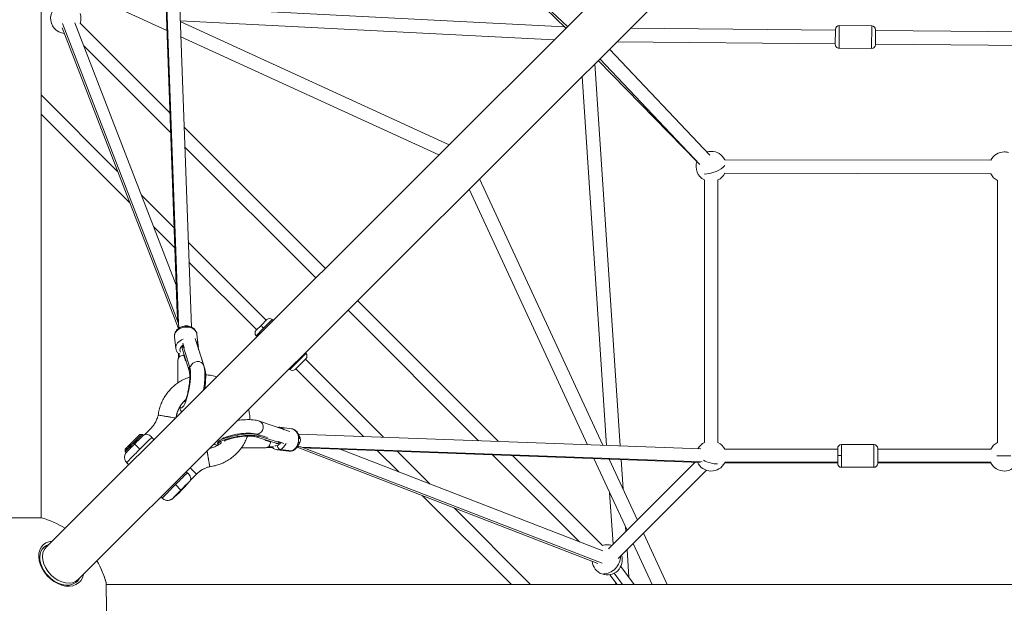
# Model space of a CAD drawing. Units: millimetres. Extents: x -15577 to 8080, y -83 to 5213.
# Drawn here: x -13614 to -12312, y 1158 to 1930 of the extents above; entities that cross this region are included whole.
import ezdxf

# ---------------------------------------------------------------- set-up
doc = ezdxf.new("R2010")
doc.units = ezdxf.units.MM
doc.header["$MEASUREMENT"] = 0
doc.styles.get("Standard").update_dxf_attribs({"font": 'arial.ttf'})
doc.dimstyles.new('ISO-25', dxfattribs={"dimtxt": 2.5, "dimasz": 2.5, "dimexe": 1.25, "dimexo": 0.625, "dimtad": 1, "dimtxsty": 'Standard', "dimcen": 2.5, "dimadec": 0, "dimazin": 0, "dimtfac": 1, "dimtmove": 0, "dimatfit": 3, "dimfxl": 1, "dimarcsym": 0})

# ---------------------------------------------------------------- blocks, each defined once
blk = doc.blocks.new('*D1')
at = {"color": 0, "lineweight": -2, "transparency": 16777216}
for p, q in [((-15116.7, 4608.4), (-15158, 4608.4)), ((-15156.7, 67.4), (-15156.7, 4458.4)), ((-15116.7, -82.6), (-15158, -82.6))]:
    blk.add_line(p, q, dxfattribs=at)
at = {"color": 0, "transparency": 16777216}
for points in [[(-15181.7, 4458.4), (-15131.7, 4458.4), (-15156.7, 4608.4)], [(-15181.7, 67.4), (-15131.7, 67.4), (-15156.7, -82.6)]]:
    blk.add_solid(points, dxfattribs=at)
at = {"layer": 'Defpoints', "color": 0, "transparency": 16777216}
for p in [(-15156.7, 4608.4), (-12503.5, 4608.4), (-12509.9, -82.6)]:
    blk.add_point(p, dxfattribs=at)
at = {"color": 0, "transparency": 16777216, "insert": (-15379.9, 2221.5), "char_height": 300, "attachment_point": 5, "rotation": 90}
blk.add_mtext('470', dxfattribs=at)

msp = doc.modelspace()

# ---------------------------------------------------------------- linework, layer by layer
at = {"color": 0, "linetype": 'Continuous', "lineweight": 0}
for p, q in [((-13585.642, 3256.427), (-13585.642, 1271.197)), ((-12612.3, 2197.335), (-13579.007, 1232.099)), ((-12569.273, 2155.084), (-13536.401, 1189.428)), ((-13423.277, 2057.133), (-13404.101, 1527.883)), ((-13405.597, 1541.525), (-13424.186, 2054.566)), ((-13386.921, 1523.209), (-13406.198, 2055.218)), ((-12889.501, 1920.556), (-13030.709, 2053.841)), ((-13027.116, 2050.08), (-12891.709, 1918.351)), ((-13513.236, 1958.56), (-13419.147, 1915.481)), ((-13402.255, 1946.383), (-12893.653, 1920.242)), ((-13401.6, 1928.325), (-12907.171, 1902.913)), ((-13401.561, 1927.226), (-13045.907, 1764.388)), ((-13557.849, 1919.083), (-13404.079, 1521.289)), ((-13404.101, 1527.883), (-13557.479, 1924.666)), ((-13541.06, 1925.573), (-13406.941, 1578.615)), ((-13533.999, 1925.214), (-13415.195, 1806.41)), ((-12806.47, 1918.248), (-12535.311, 1915.888)), ((-12535.311, 1915.888), (-12806.47, 1918.248)), ((-12535.477, 1896.889), (-12535.303, 1916.888)), ((-12530.259, 1921.845), (-12530.52, 1891.846)), ((-12530.259, 1921.845), (-12487.261, 1921.47)), ((-12487.261, 1921.47), (-12530.259, 1921.845)), ((-12487.522, 1891.472), (-12487.261, 1921.47)), ((-12482.305, 1916.427), (-12482.479, 1896.428)), ((-12482.313, 1915.427), (-12198.623, 1912.958)), ((-12198.623, 1912.958), (-12482.313, 1915.427)), ((-13400.831, 1907.095), (-13059.501, 1750.815)), ((-13529.242, 1895.002), (-13414.238, 1779.998)), ((-12833.964, 1890.796), (-12701.261, 1750.444)), ((-12701.466, 1750.675), (-12833.957, 1890.803)), ((-12535.468, 1897.889), (-12824.342, 1900.403)), ((-12487.522, 1891.472), (-12530.52, 1891.846)), ((-12180.465, 1894.799), (-12482.47, 1897.428)), ((-12849.019, 1875.764), (-12718.488, 1742.064)), ((-12714.545, 1738.309), (-12846.7, 1878.08)), ((-12853.428, 1871.362), (-12819.884, 1366.219)), ((-12870.346, 1854.47), (-12837.967, 1366.874)), ((-13585.642, 1830.262), (-13484.366, 1728.987)), ((-13585.642, 1804.806), (-13468.325, 1687.49)), ((-13396.506, 1787.721), (-13209.664, 1600.88)), ((-13395.549, 1761.309), (-13222.402, 1588.162)), ((-12681.695, 1744.541), (-12329.858, 1743.944)), ((-13005.789, 1719.233), (-12842.907, 1367.053)), ((-12681.726, 1726.541), (-12329.888, 1725.944)), ((-13019.356, 1705.687), (-12863.077, 1367.784)), ((-12708.571, 1370.714), (-12708.571, 1717.711)), ((-12690.571, 1370.714), (-12690.571, 1717.711)), ((-12321.012, 1717.053), (-12321.012, 1370.714)), ((-13452.908, 1697.528), (-13409.683, 1654.304)), ((-13436.867, 1656.032), (-13408.726, 1627.891)), ((-13390.994, 1635.615), (-13287.777, 1532.398)), ((-13390.037, 1609.202), (-13300.505, 1519.67)), ((-13167.026, 1558.241), (-12980.835, 1372.051)), ((-13179.763, 1545.523), (-13007.248, 1373.008)), ((-13301.212, 1518.963), (-13294.695, 1525.48)), ((-13294.695, 1525.48), (-13287.07, 1533.105)), ((-13280.032, 1533.072), (-13291.436, 1521.668)), ((-13279.999, 1533.105), (-13280.032, 1533.072)), ((-13280.032, 1533.072), (-13278.804, 1531.845)), ((-13278.772, 1531.878), (-13279.999, 1533.105)), ((-13407.458, 1495.049), (-13409.298, 1510.303)), ((-13377.674, 1498.641), (-13379.514, 1513.896)), ((-13291.436, 1521.668), (-13301.212, 1511.892)), ((-13300.001, 1510.681), (-13301.212, 1511.892)), ((-13396.746, 1496.929), (-13398.352, 1501.954)), ((-13398.044, 1499.212), (-13397.372, 1497.108)), ((-13396.432, 1496.839), (-13397.914, 1497.263)), ((-13382.012, 1508.18), (-13370.615, 1472.499)), ((-13403.992, 1482.179), (-13404.064, 1488.391)), ((-13403.151, 1488.739), (-13403.091, 1483.593)), ((-13398.668, 1493.649), (-13389.613, 1465.302)), ((-13397.316, 1496.494), (-13395.921, 1496.094)), ((-13397.316, 1496.494), (-13389.274, 1471.317)), ((-13377.287, 1493.385), (-13377.145, 1493.381)), ((-13377.145, 1493.381), (-13369.103, 1468.204)), ((-13256.664, 1467.344), (-13235.484, 1488.525)), ((-13236.166, 1489.207), (-13235.484, 1488.525)), ((-13235.451, 1488.557), (-13236.133, 1489.239)), ((-13235.484, 1488.525), (-13235.451, 1488.557)), ((-13404.684, 1449.461), (-13404.981, 1475.385)), ((-13387.879, 1470.918), (-13389.274, 1471.317)), ((-13235.451, 1481.486), (-13249.593, 1467.344)), ((-13236.158, 1480.779), (-13132.941, 1377.562)), ((-13369.103, 1468.204), (-13369.625, 1468.22)), ((-13256.664, 1467.344), (-13257.363, 1468.042)), ((-13248.886, 1468.051), (-13159.354, 1378.519)), ((-13399.061, 1416.276), (-13400.533, 1416.3)), ((-13296.786, 1398.928), (-13256.883, 1385.157)), ((-13454.446, 1381.427), (-13452.032, 1381.429)), ((-13450.406, 1380.015), (-13451.675, 1381.281)), ((-13440.547, 1389.212), (-13448.6, 1381.147)), ((-13302.658, 1381.912), (-13301.828, 1381.626)), ((-13299.743, 1381.575), (-13296.037, 1380.296)), ((-13286.252, 1377.211), (-13297.586, 1380.784)), ((-13297.06, 1378.93), (-13297.586, 1380.784)), ((-13269.737, 1390.72), (-13254.48, 1388.904)), ((-12713.338, 1362.358), (-13245.208, 1381.63)), ((-13461.876, 1368.857), (-13454.908, 1361.9)), ((-13352.123, 1369.777), (-13352.096, 1367.823)), ((-13274.668, 1369.659), (-13303.015, 1378.594)), ((-13271.881, 1370.993), (-13297.06, 1378.93)), ((-13272.214, 1372.169), (-13271.881, 1370.993)), ((-13271.632, 1371.874), (-13264.69, 1369.478)), ((-13271.111, 1370.4), (-13271.47, 1371.666)), ((-13271.307, 1371.093), (-13268.139, 1370)), ((-12527.292, 1367.853), (-12527.292, 1353.552)), ((-12484.292, 1367.853), (-12527.292, 1367.853)), ((-12484.292, 1337.853), (-12484.292, 1367.853)), ((-13474.434, 1361.407), (-13474.432, 1358.993)), ((-13473.016, 1357.369), (-13474.284, 1358.636)), ((-13320.637, 1363.743), (-13292.998, 1363.429)), ((-13279.498, 1363.912), (-13287.009, 1364.093)), ((-13278.095, 1364.9), (-13285.076, 1365.068)), ((-13273.282, 1360.93), (-13258.025, 1359.114)), ((-13254.06, 1359.585), (-13269.317, 1361.401)), ((-13247.024, 1364.383), (-12849.473, 1210.707)), ((-12843.89, 1211.077), (-13240.673, 1364.456)), ((-13240.673, 1364.456), (-12711.423, 1345.279)), ((-12713.99, 1344.37), (-13227.031, 1362.959)), ((-13189.942, 1361.615), (-12842.983, 1227.497)), ((-13140.665, 1359.83), (-13112.525, 1331.689)), ((-13114.252, 1358.873), (-13071.028, 1315.649)), ((-12988.559, 1354.319), (-12873.554, 1239.314)), ((-12532.292, 1361.853), (-12681.71, 1361.853)), ((-12532.292, 1353.319), (-12532.292, 1362.853)), ((-12479.292, 1362.853), (-12479.292, 1342.853)), ((-12329.873, 1361.853), (-12479.292, 1361.853)), ((-13472.299, 1343.936), (-13469.649, 1341.291)), ((-12962.146, 1353.362), (-12843.342, 1234.558)), ((-12854.604, 1349.465), (-12810.726, 1254.592)), ((-12835.473, 1229.884), (-12720.567, 1344.608)), ((-12834.434, 1348.734), (-12797.159, 1268.137)), ((-12818.685, 1348.163), (-12816.089, 1309.068)), ((-12681.71, 1344.804), (-12532.292, 1344.804)), ((-12532.292, 1343.853), (-12681.71, 1343.853)), ((-12532.292, 1342.853), (-12532.292, 1353.319)), ((-12527.292, 1353.552), (-12527.292, 1337.853)), ((-12479.292, 1344.804), (-12329.873, 1344.804)), ((-12329.873, 1343.853), (-12479.292, 1343.853)), ((-12321.97, 1352.853), (-12303.424, 1352.853)), ((-13388.429, 1337.175), (-13380.088, 1328.848)), ((-13380.088, 1328.848), (-13388.152, 1320.771)), ((-13388.149, 1320.773), (-13380.087, 1328.847)), ((-13380.088, 1328.848), (-13380.087, 1328.847)), ((-12822.755, 1217.146), (-12705.851, 1333.865)), ((-12484.292, 1337.853), (-12527.292, 1337.853)), ((-13400.738, 1307.815), (-13407.923, 1314.989)), ((-13392.556, 1315.19), (-13392.802, 1315.436)), ((-12833.828, 1304.543), (-12829.281, 1236.066)), ((-13426.977, 1298.686), (-13425.313, 1297.024)), ((-13408.1, 1299.622), (-13408.346, 1299.867)), ((-13081.066, 1300.231), (-12963.75, 1182.915)), ((-13039.57, 1284.19), (-12938.294, 1182.915)), ((-12812.764, 1258.999), (-12812.363, 1252.957)), ((-12789.111, 1250.737), (-12757.743, 1182.915)), ((-12802.678, 1237.191), (-12777.575, 1182.915)), ((-12810.779, 1229.103), (-12808.342, 1192.399)), ((-12816.737, 1182.915), (-12827.939, 1197.774)), ((-12819.138, 1206.72), (-12801.192, 1182.915)), ((-12833.512, 1195.885), (-12823.734, 1182.915)), ((-12825.946, 1185.85), (-12825.752, 1182.915)), ((-13558.37, 1182.122), (-13559.539, 1183.418)), ((-13499.454, 1182.915), (-11515.984, 1182.915))]:
    msp.add_line(p, q, dxfattribs=at)
for centre, radius, start, end in [((-13552.992, 1931.48), 20, 90, 264.390606), ((-13552.992, 1931.48), 20, 341.743684, 18.301537), ((-12530.303, 1916.845), 5, 89.501366, 179.501366), ((-12487.305, 1916.471), 5, 359.501366, 89.501366), ((-12487.305, 1916.471), 5, 359.501366, 89.501366), ((-12530.477, 1896.846), 5, 179.501366, 269.501366), ((-12530.477, 1896.846), 5, 179.501366, 269.501366), ((-12487.479, 1896.471), 5, 269.501366, 359.501366), ((-12699.571, 1735.571), 20, 90, 106.651879), ((-12699.571, 1735.571), 20, 26.646495, 90), ((-12312.012, 1734.914), 20, 90, 153.159127), ((-12312.012, 1734.914), 20, 73.397019, 90), ((-12699.571, 1735.571), 20, 160.139247, 243.256316), ((-12699.571, 1735.571), 20, 296.743684, 333.159127), ((-12312.012, 1734.914), 20, 206.646495, 243.256316), ((-13283.535, 1529.569), 5, 45, 135), ((-13297.677, 1515.427), 5, 135, 225), ((-13238.987, 1485.022), 5, 315, 45), ((-13253.129, 1470.88), 5, 225, 315), ((-12699.571, 1352.853), 20, 116.743684, 151.181191), ((-12699.571, 1352.853), 20, 26.743684, 63.256316), ((-12527.292, 1362.853), 5, 90, 180), ((-12484.292, 1362.853), 5, 0, 90), ((-12312.012, 1352.853), 20, 116.743684, 153.256316), ((-12699.571, 1352.853), 20, 204.668559, 333.256316), ((-12527.292, 1342.853), 5, 180, 270), ((-12484.292, 1342.853), 5, 270, 0), ((-12312.012, 1352.853), 20, 206.743684, 335.331441), ((-13619.723, 1151.061), 125, 58.172364, 74.033054), ((-12837.077, 1215.564), 20, 90, 108.256316), ((-12837.077, 1215.564), 20, 71.698463, 90), ((-13619.723, 1151.061), 125, 15.966928, 30.25522), ((-12837.077, 1215.564), 20, 185.609394, 18.211095)]:
    msp.add_arc(centre, radius, start, end, dxfattribs=at)
at = {"color": 0, "linetype": 'Continuous', "lineweight": 0, "extrusion": (0, 0, -1)}
for centre, major_axis, ratio, start_param, end_param in [((-13552.992, 1931.48), (-18.655, -7.211), 0.83559764, 0, 0.24908284), ((-13396.005, 1525.364), (6.25, -30.437), 0.24099379, 1.70299727, 2.1792288), ((-13394.406, 1512.099), (-14.892, -1.796), 0.74413834, 0.36004547, 3.14159265), ((-13396.005, 1525.364), (6.25, -30.437), 0.24099379, 1.69513889, 1.70299727), ((-13396.005, 1525.364), (6.25, -30.437), 0.24099379, 1.51105487, 1.69513889), ((-13394.406, 1512.099), (-14.892, -1.796), 0.74413834, 0, 0.36004547), ((-13392.166, 1493.529), (-9.928, -1.197), 0.74413834, -0.30848089, 1.02857182), ((-13394.571, 1480.386), (10.593, 0.122), 0.56039053, -2.2647496, -1.77398702), ((-13396.264, 1445.438), (-4.494, -29.12), 0.23535662, -2.70034071, 0.25354891), ((-13376.093, 1442.326), (-4.494, -29.12), 0.23535662, -2.70034071, -1.58212944), ((-13299.722, 1390.42), (2.936, 8.508), 0.86529903, 0, 2.76465933), ((-13464.438, 1371.414), (-9.995, -10.011), 0.01545225, 0.01545471, 3.12613794), ((-13463.23, 1370.208), (-11.201, -11.219), 0.01545225, 0.01545471, 3.12613794), ((-13462.979, 1369.959), (-11.305, -11.323), 0.01545225, 0, 3.14159265), ((-13461.711, 1368.692), (-11.305, -11.323), 0.01545225, -0.097219, 3.23881165), ((-13299.83, 1388.697), (-2.58, -8.186), 0.87910723, 0.36808002, 0.48375484), ((-13299.722, 1390.42), (-2.936, -8.508), 0.86529903, -0.37693332, 0), ((-13256.252, 1374.009), (1.772, 14.895), 0.74413834, 0, 2.78641425), ((-13287.974, 1373.846), (-0.12, -10.593), 0.56010071, -1.36501245, -0.87294068), ((-13274.826, 1376.22), (-1.182, -9.93), 0.74413834, -1.02772592, -0.3551784), ((-13250.55, 1373.451), (-2.936, -8.508), 0.86529903, -2.65543434, -1.0982837), ((-13274.826, 1376.22), (-1.182, -9.93), 0.74413834, -0.3551784, 0.09266078), ((-13256.252, 1374.009), (-1.772, -14.895), 0.74413834, -0.3551784, 0), ((-12527.292, 1353.319), (-5, 0), 0.04654106, 0, 1.57079633), ((-13400.574, 1307.651), (10.598, 10.615), 0.01545225, -1.57079633, 0.74758435), ((-13400.574, 1307.651), (-10.598, -10.615), 0.01545225, -0.74758435, 1.57079633), ((-13560.108, 1209.414), (-22.034, 22.511), 0.70706036, -2.2173151, 0.35954392), ((-13557.704, 1210.764), (21.303, -21.336), 0.70656717, 0, 3.14159265), ((-13560.108, 1209.414), (22.034, -22.511), 0.70706036, -0.20345197, 0.92427755), ((-13499.551, 1151.065), (-0.001, 34.394), 0.00756914, 0.02645103, 0.22035081), ((-13499.551, 1151.065), (-0.001, 34.394), 0.00756914, 0.22035081, 2.76891326)]:
    msp.add_ellipse(centre, major_axis=major_axis, ratio=ratio, start_param=start_param, end_param=end_param, dxfattribs=at)
at = {"color": 0, "linetype": 'Continuous', "lineweight": 0}
for centre, major_axis, ratio, start_param, end_param in [((-12699.571, 1735.571), (19.076, 6.008), 0.41941297, -2.21487868, -0.51224443), ((-13394.256, 1516.93), (-8.573, -2.739), 0.8788174, -2.36823238, -1.48894823), ((-13291.159, 1521.945), (-3.536, 3.536), 0.07832138, 0, 1.57079633), ((-13404.011, 1513.582), (-4.7, 1.707), 0.62519229, 0, 0.30632552), ((-13392.566, 1496.845), (-14.892, -1.796), 0.74413834, -1.32368127, 0), ((-13392.566, 1496.845), (14.892, 1.796), 0.74413834, 0, 0.57544096), ((-13394.318, 1458.316), (-10.06, 44.229), 0.10333887, -1.0801968, -0.93151962), ((-13379.522, 1468.526), (-10.091, -3.223), 0.8788174, -0.6489542, 0), ((-13379.188, 1469.761), (8.573, 2.739), 0.8788174, 0, 2.64813154), ((-13370.258, 1399.152), (-26.118, -26.159), 0.99988061, -1.63535348, -0.9159925), ((-13322.948, 1372.032), (-29.13, -4.428), 0.23231099, -2.69944483, 0.08059307), ((-13323.239, 1373.949), (-28.866, -4.388), 0.23231099, -2.69944483, -0.03199368), ((-13271.509, 1375.825), (1.772, 14.895), 0.74413834, -0.57436402, 0), ((-13454.635, 1361.627), (-17.664, -17.692), 0.01545225, -2.65271295, -1.57079633), ((-13299.83, 1388.697), (-3.185, -10.104), 0.87910723, 0, 0.64225661), ((-13309.474, 1374.09), (-43.092, 10.041), 0.10602637, -2.21186724, -2.05945612), ((-13271.509, 1375.825), (-1.772, -14.895), 0.74413834, 0.3551784, 1.215867), ((-13454.635, 1361.627), (-17.664, -17.692), 0.01545225, -1.57079633, 0), ((-13270.048, 1366.209), (1.686, -4.707), 0.62633038, -1.87339684, -0.30260051), ((-13271.509, 1375.825), (-1.772, -14.895), 0.74413834, 0, 0.3551784), ((-13243.192, 1372.551), (-30.437, 6.25), 0.24099379, 1.51961365, 1.69513889), ((-13243.192, 1372.551), (-30.437, 6.25), 0.24099379, 1.69513889, 1.70299727), ((-13243.192, 1372.551), (-30.437, 6.25), 0.24099379, 1.70299727, 2.1792288), ((-12699.571, 1352.853), (19.111, -5.896), 0.45679549, -1.98639659, -0.97678908), ((-13407.649, 1314.716), (-17.664, -17.692), 0.01545225, -2.65271279, -1.57079633), ((-13353.938, 1302.739), (-26.112, -26.154), 0.99988061, -2.12285479, -1.57079633), ((-13407.649, 1314.716), (-17.664, -17.692), 0.01545225, -1.57079633, 0), ((-13400.328, 1307.406), (-7.772, -7.784), 0.01545225, -4.705938820766667, 1.577246486412919), ((-13619.719, 1271.233), (-34.394, 0.001), 0.0075572, -0.37266745, 3.2773046), ((-13558.992, 1210.507), (-24.059, 24.579), 0.70706036, -0.53732576, 2.2173151), ((-13561.102, 1208.441), (-22.034, 22.511), 0.70706036, -0.36076518, -0.031214), ((-13619.723, 1151.061), (88.395, 88.381), 0.99423503, -0.51554355, -0.2587923), ((-12837.077, 1215.564), (12.565, 15.56), 0.79418566, -2.63852416, -0.73439373), ((-13558.992, 1210.507), (24.059, -24.579), 0.70706036, -0.92427755, 0.46307905), ((-13561.102, 1208.441), (22.034, -22.511), 0.70706036, 0.031214, 0.20119281)]:
    msp.add_ellipse(centre, major_axis=major_axis, ratio=ratio, start_param=start_param, end_param=end_param, dxfattribs=at)
for points, knots in [([(-13409.298, 1510.303), (-13409.447, 1511.537), (-13409.372, 1512.796), (-13408.804, 1515.249), (-13408.295, 1516.437), (-13406.882, 1518.704), (-13405.943, 1519.758), (-13403.702, 1521.654), (-13402.37, 1522.464), (-13399.464, 1523.733), (-13397.88, 1524.175), (-13394.636, 1524.633), (-13392.975, 1524.645), (-13389.736, 1524.217), (-13388.156, 1523.779), (-13385.272, 1522.453), (-13383.958, 1521.582), (-13381.831, 1519.499), (-13380.983, 1518.326), (-13379.944, 1516.033), (-13379.644, 1514.975), (-13379.514, 1513.896)], [2.78154718, 2.78154718, 2.78154718, 2.78154718, 3.04483862, 3.04483862, 3.32069496, 3.32069496, 3.62823558, 3.62823558, 3.96860348, 3.96860348, 4.32510934, 4.32510934, 4.6849456, 4.6849456, 5.0424521, 5.0424521, 5.38538597, 5.38538597, 5.69275209, 5.69275209, 5.92313984, 5.92313984, 5.92313984, 5.92313984]), ([(-13398.668, 1493.649), (-13398.784, 1494.016), (-13398.873, 1494.39), (-13398.995, 1495.255), (-13398.986, 1495.72), (-13398.866, 1496.417), (-13398.755, 1496.714), (-13398.47, 1497.127), (-13398.3, 1497.241), (-13397.987, 1497.304), (-13397.817, 1497.256), (-13397.524, 1496.985), (-13397.402, 1496.762), (-13397.316, 1496.494)], [4.92593433, 4.92593433, 4.92593433, 4.92593433, 5.0570709, 5.0570709, 5.24739306, 5.24739306, 5.42334592, 5.42334592, 5.59929878, 5.59929878, 5.77607937, 5.77607937, 5.95285997, 5.95285997, 5.95285997, 5.95285997]), ([(-13377.84, 1495.117), (-13377.82, 1495.212), (-13377.8, 1495.307), (-13377.584, 1496.463), (-13377.544, 1497.562), (-13377.674, 1498.641)], [6.392095455, 6.392095455, 6.392095455, 6.392095455, 6.412843027, 6.412843027, 6.643230776, 6.643230776, 6.643230776, 6.643230776]), ([(-13407.458, 1495.049), (-13407.309, 1493.816), (-13406.938, 1492.611), (-13405.803, 1490.363), (-13405.026, 1489.331), (-13404.078, 1488.405), (-13404.034, 1488.363), (-13403.99, 1488.321)], [3.501638123, 3.501638123, 3.501638123, 3.501638123, 3.764929562, 3.764929562, 4.0407859, 4.0407859, 4.054158912, 4.054158912, 4.054158912, 4.054158912]), ([(-13404.981, 1475.385), (-13404.99, 1476.121), (-13404.977, 1477.005), (-13404.849, 1478.844), (-13404.728, 1479.798), (-13404.425, 1481.02), (-13404.305, 1481.416), (-13404.01, 1482.165), (-13403.836, 1482.518), (-13403.338, 1483.341), (-13402.926, 1483.828), (-13402.12, 1484.477), (-13401.763, 1484.695), (-13401.399, 1484.872)], [-7.9246484, -7.9246484, -7.9246484, -7.9246484, -7.65805462, -7.65805462, -7.39146084, -7.39146084, -7.27487518, -7.27487518, -7.15828951, -7.15828951, -6.95557144, -6.95557144, -6.818581, -6.818581, -6.818581, -6.818581]), ([(-13377.145, 1493.381), (-13377.23, 1493.649), (-13377.331, 1493.869), (-13377.462, 1494.022), (-13377.482, 1494.042), (-13377.502, 1494.06)], [1.984286656, 1.984286656, 1.984286656, 1.984286656, 2.161067248, 2.161067248, 2.192455611, 2.192455611, 2.192455611, 2.192455611]), ([(-13393.834, 1478.515), (-13393.902, 1478.562), (-13393.967, 1478.611), (-13394.355, 1478.918), (-13394.64, 1479.237), (-13394.913, 1479.745), (-13394.978, 1479.908), (-13395.026, 1480.072)], [-0.291697637, -0.291697637, -0.291697637, -0.291697637, -0.266073678, -0.266073678, -0.133036839, -0.133036839, -0.074271377, -0.074271377, -0.074271377, -0.074271377]), ([(-13370.615, 1472.499), (-13369.527, 1469.094), (-13369.15, 1465.531), (-13368.915, 1458.058), (-13369.034, 1454.379), (-13369.629, 1447.145), (-13370.066, 1443.628), (-13370.638, 1440.152)], [3.61914872, 3.61914872, 3.61914872, 3.61914872, 4.07822263, 4.07822263, 4.45549637, 4.45549637, 4.79038727, 4.79038727, 4.79038727, 4.79038727]), ([(-13389.613, 1465.302), (-13389.579, 1465.195), (-13389.502, 1464.917), (-13389.319, 1463.977), (-13389.21, 1463.219), (-13389.026, 1461.151), (-13388.966, 1459.745), (-13388.97, 1456.361), (-13389.054, 1454.327), (-13389.401, 1449.89), (-13389.677, 1447.47), (-13390.405, 1442.584), (-13390.86, 1440.119), (-13391.885, 1435.5), (-13392.453, 1433.341), (-13393.586, 1429.671), (-13394.15, 1428.125), (-13395.092, 1425.924), (-13395.492, 1425.165), (-13395.858, 1424.563), (-13395.941, 1424.453), (-13395.941, 1424.453)], [1.31329698, 1.31329698, 1.31329698, 1.31329698, 1.45127339, 1.45127339, 1.63424976, 1.63424976, 1.86589014, 1.86589014, 2.13373187, 2.13373187, 2.42061124, 2.42061124, 2.71352707, 2.71352707, 3.00189589, 3.00189589, 3.27161155, 3.27161155, 3.4988216, 3.4988216, 3.61290751, 3.61290751, 3.61290751, 3.61290751]), ([(-13367.948, 1460.071), (-13367.51, 1460.055), (-13367.072, 1460.033), (-13364.286, 1459.868), (-13361.943, 1459.592), (-13357.43, 1458.793), (-13355.25, 1458.282), (-13353.108, 1457.654)], [90.34277411, 90.34277411, 90.34277411, 90.34277411, 91.65795989, 91.65795989, 98.71338331, 98.71338331, 105.4089587, 105.4089587, 105.4089587, 105.4089587]), ([(-13430.737, 1406.807), (-13430.444, 1409.119), (-13430.018, 1411.418), (-13428.902, 1415.965), (-13428.207, 1418.221), (-13426.566, 1422.628), (-13425.616, 1424.788), (-13423.476, 1428.977), (-13422.282, 1431.013), (-13419.673, 1434.926), (-13418.252, 1436.81), (-13415.208, 1440.396), (-13413.58, 1442.104), (-13410.142, 1445.314), (-13408.326, 1446.822), (-13404.541, 1449.613), (-13402.564, 1450.901), (-13398.481, 1453.237), (-13396.368, 1454.288), (-13392.495, 1455.943), (-13390.748, 1456.596), (-13388.977, 1457.168)], [0, 0, 0, 0, 6.99189989, 6.99189989, 14.0474982, 14.0474982, 21.10297789, 21.10297789, 28.15847538, 28.15847538, 35.21398645, 35.21398645, 42.26950643, 42.26950643, 49.32503019, 49.32503019, 56.38055239, 56.38055239, 63.43605457, 63.43605457, 69.01642009, 69.01642009, 69.01642009, 69.01642009]), ([(-13394.676, 1426.897), (-13395.21, 1426.427), (-13395.73, 1425.942), (-13397.538, 1424.156), (-13398.748, 1422.768), (-13400.943, 1419.835), (-13401.934, 1418.283), (-13403.671, 1415.058), (-13404.421, 1413.377), (-13405.66, 1409.93), (-13406.152, 1408.156), (-13406.67, 1405.557), (-13406.803, 1404.748), (-13406.909, 1403.936)], [138.94051342, 138.94051342, 138.94051342, 138.94051342, 141.07108468, 141.07108468, 146.56527536, 146.56527536, 152.05946498, 152.05946498, 157.55367211, 157.55367211, 163.04791369, 163.04791369, 165.50398529, 165.50398529, 165.50398529, 165.50398529]), ([(-13440.547, 1389.212), (-13439.264, 1390.497), (-13438.073, 1391.881), (-13435.903, 1394.812), (-13434.921, 1396.37), (-13433.203, 1399.604), (-13432.462, 1401.29), (-13431.414, 1404.258), (-13431.041, 1405.525), (-13430.737, 1406.807)], [0, 0, 0, 0, 5.44788741, 5.44788741, 10.94165899, 10.94165899, 16.43528251, 16.43528251, 20.38662541, 20.38662541, 20.38662541, 20.38662541]), ([(-13430.737, 1406.807), (-13430.735, 1406.816), (-13430.596, 1406.802), (-13429.922, 1406.712), (-13429.246, 1406.611), (-13427.414, 1406.326), (-13426.276, 1406.145), (-13423.679, 1405.723), (-13422.245, 1405.488), (-13420.177, 1405.144), (-13419.596, 1405.047), (-13419.014, 1404.949)], [108.90227122, 108.90227122, 108.90227122, 108.90227122, 112.07722186, 112.07722186, 116.68721277, 116.68721277, 121.29211638, 121.29211638, 125.89138942, 125.89138942, 127.66298351, 127.66298351, 127.66298351, 127.66298351]), ([(-13399.788, 1411.045), (-13399.996, 1411.363), (-13400.184, 1411.677), (-13401.371, 1413.827), (-13401.895, 1415.548), (-13402.319, 1417.395), (-13402.331, 1417.447), (-13402.343, 1417.499)], [6.575180047, 6.575180047, 6.575180047, 6.575180047, 6.615407261, 6.615407261, 6.853623925, 6.853623925, 6.860484104, 6.860484104, 6.860484104, 6.860484104]), ([(-13311.202, 1414.285), (-13311.135, 1414.025), (-13311.071, 1413.766), (-13310.454, 1411.22), (-13310.033, 1408.899), (-13309.514, 1404.663), (-13309.371, 1402.749), (-13309.318, 1400.833)], [168.4643695, 168.4643695, 168.4643695, 168.4643695, 169.26686133, 169.26686133, 176.32222999, 176.32222999, 182.06862091, 182.06862091, 182.06862091, 182.06862091]), ([(-13419.014, 1404.949), (-13418.855, 1404.923), (-13418.696, 1404.896), (-13417.736, 1404.735), (-13416.94, 1404.6), (-13415.792, 1404.405), (-13415.427, 1404.343), (-13414.712, 1404.221), (-13414.362, 1404.161), (-13412.578, 1403.854), (-13411.281, 1403.628), (-13409.185, 1403.255), (-13408.383, 1403.109), (-13407.841, 1403.005)], [127.66298351, 127.66298351, 127.66298351, 127.66298351, 128.14716769, 128.14716769, 130.58367737, 130.58367737, 131.73611874, 131.73611874, 132.88043152, 132.88043152, 137.68611411, 137.68611411, 142.2414969, 142.2414969, 142.2414969, 142.2414969]), ([(-13325.623, 1399.886), (-13324.827, 1399.992), (-13324.032, 1400.089), (-13319.637, 1400.584), (-13316.086, 1400.817), (-13309.238, 1400.903), (-13305.969, 1400.745), (-13300.799, 1400.034), (-13298.77, 1399.612), (-13296.786, 1398.928)], [4.74257475, 4.74257475, 4.74257475, 4.74257475, 4.81841277, 4.81841277, 5.16300105, 5.16300105, 5.5222589, 5.5222589, 5.78384151, 5.78384151, 5.78384151, 5.78384151]), ([(-13448.548, 1381.173), (-13449.144, 1380.873), (-13449.416, 1380.685), (-13449.866, 1380.385), (-13450.012, 1380.276), (-13450.3, 1380.06), (-13450.414, 1379.968), (-13450.725, 1379.713), (-13450.868, 1379.588), (-13451.496, 1379.033), (-13451.967, 1378.589), (-13453.337, 1377.285), (-13454.251, 1376.4), (-13456.254, 1374.44), (-13457.317, 1373.393), (-13459.542, 1371.188), (-13460.702, 1370.032), (-13463.013, 1367.717), (-13464.164, 1366.559), (-13466.349, 1364.347), (-13467.383, 1363.296), (-13469.24, 1361.391), (-13470.06, 1360.543), (-13471.46, 1359.076), (-13471.978, 1358.527), (-13472.635, 1357.781), (-13472.784, 1357.618), (-13473.151, 1357.143), (-13473.225, 1357.045), (-13473.445, 1356.74), (-13473.602, 1356.525), (-13474.081, 1355.706), (-13474.408, 1355.294), (-13474.98, 1353.314), (-13475.136, 1352.693), (-13475.246, 1351.245), (-13475.256, 1350.613), (-13475.042, 1348.789), (-13474.71, 1347.434), (-13473.486, 1345.303), (-13472.939, 1344.575), (-13472.299, 1343.936)], [0.0465452, 0.0465452, 0.0465452, 0.0465452, 0.07730137, 0.07730137, 0.10873335, 0.10873335, 0.15169125, 0.15169125, 0.24305879, 0.24305879, 0.55256354, 0.55256354, 0.91583663, 0.91583663, 1.24499736, 1.24499736, 1.56927584, 1.56927584, 1.89257154, 1.89257154, 2.21682316, 2.21682316, 2.54573763, 2.54573763, 2.89951052, 2.89951052, 3.02055159, 3.02055159, 3.04660819, 3.04660819, 3.08262363, 3.08262363, 3.1135124, 3.1135124, 3.12357541, 3.12357541, 3.12937019, 3.12937019, 3.13739924, 3.13739924, 3.14159265, 3.14159265, 3.14159265, 3.14159265]), ([(-13474.434, 1361.407), (-13474.434, 1361.451), (-13474.429, 1361.484), (-13474.416, 1361.548), (-13474.407, 1361.573), (-13474.385, 1361.63), (-13474.373, 1361.652), (-13474.328, 1361.733), (-13474.304, 1361.762), (-13474.134, 1361.982), (-13473.874, 1362.268), (-13473.031, 1363.171), (-13472.444, 1363.786), (-13471.025, 1365.255), (-13470.195, 1366.106), (-13468.373, 1367.961), (-13467.382, 1368.965), (-13465.336, 1371.024), (-13464.282, 1372.08), (-13462.219, 1374.137), (-13461.21, 1375.138), (-13459.337, 1376.985), (-13458.474, 1377.83), (-13456.981, 1379.279), (-13456.352, 1379.883), (-13455.385, 1380.793), (-13455.062, 1381.088), (-13454.831, 1381.273), (-13454.799, 1381.298), (-13454.739, 1381.338), (-13454.718, 1381.352), (-13454.664, 1381.378), (-13454.643, 1381.389), (-13454.592, 1381.406), (-13454.572, 1381.411), (-13454.52, 1381.422), (-13454.488, 1381.426), (-13454.446, 1381.427)], [3.15704737, 3.15704737, 3.15704737, 3.15704737, 3.16511196, 3.16511196, 3.17610577, 3.17610577, 3.19638857, 3.19638857, 3.26369702, 3.26369702, 3.57476534, 3.57476534, 3.89922171, 3.89922171, 4.22006586, 4.22006586, 4.54038623, 4.54038623, 4.86057909, 4.86057909, 5.18076836, 5.18076836, 5.501072, 5.501072, 5.82184192, 5.82184192, 6.14552654, 6.14552654, 6.20662857, 6.20662857, 6.23717958, 6.23717958, 6.25245509, 6.25245509, 6.26009284, 6.26009284, 6.26773059, 6.26773059, 6.26773059, 6.26773059]), ([(-13452.032, 1381.429), (-13452.015, 1381.429), (-13451.997, 1381.428), (-13451.956, 1381.423), (-13451.933, 1381.42), (-13451.885, 1381.408), (-13451.859, 1381.399), (-13451.806, 1381.377), (-13451.778, 1381.362), (-13451.725, 1381.326), (-13451.698, 1381.305), (-13451.675, 1381.281)], [6.2677305935, 6.2677305935, 6.2677305935, 6.2677305935, 6.2708215362, 6.2708215362, 6.273912479, 6.273912479, 6.2770034217, 6.2770034217, 6.2800943644, 6.2800943644, 6.2831853072, 6.2831853072, 6.2831853072, 6.2831853072]), ([(-13448.548, 1381.173), (-13448.491, 1381.204), (-13448.381, 1381.255), (-13447.791, 1381.465), (-13447.185, 1381.628), (-13445.493, 1381.622), (-13444.454, 1381.39), (-13442.646, 1380.508), (-13441.923, 1380.043), (-13440.495, 1378.868), (-13439.804, 1378.17), (-13439.169, 1377.375)], [-1.76429757, -1.76429757, -1.76429757, -1.76429757, -1.51971246, -1.51971246, -1.1079846, -1.1079846, -0.62553196, -0.62553196, -0.31309616, -0.31309616, -0.00000149, -0.00000149, -0.00000149, -0.00000149]), ([(-13346.828, 1375.096), (-13346.828, 1375.096), (-13346.822, 1375.102), (-13346.749, 1375.165), (-13346.533, 1375.336), (-13345.729, 1375.846), (-13345.048, 1376.223), (-13343.116, 1377.13), (-13341.763, 1377.677), (-13338.426, 1378.831), (-13336.376, 1379.435), (-13331.816, 1380.571), (-13329.283, 1381.095), (-13324.073, 1381.965), (-13321.394, 1382.307), (-13316.261, 1382.757), (-13313.804, 1382.868), (-13309.487, 1382.864), (-13307.601, 1382.76), (-13304.746, 1382.429), (-13303.687, 1382.214), (-13302.891, 1381.989), (-13302.761, 1381.948), (-13302.658, 1381.912)], [3.46473398, 3.46473398, 3.46473398, 3.46473398, 3.4926264, 3.4926264, 3.63430936, 3.63430936, 3.8199668, 3.8199668, 4.05411913, 4.05411913, 4.32439197, 4.32439197, 4.61374423, 4.61374423, 4.90972106, 4.90972106, 5.20289498, 5.20289498, 5.48144323, 5.48144323, 5.72453386, 5.72453386, 5.78384151, 5.78384151, 5.78384151, 5.78384151]), ([(-13254.48, 1388.904), (-13253.246, 1388.757), (-13252.041, 1388.388), (-13249.791, 1387.256), (-13248.757, 1386.481), (-13246.888, 1384.573), (-13246.085, 1383.411), (-13244.772, 1380.785), (-13244.3, 1379.3), (-13243.912, 1377.084), (-13243.833, 1376.386), (-13243.795, 1375.684)], [3.49677106, 3.49677106, 3.49677106, 3.49677106, 3.7600625, 3.7600625, 4.03591883, 4.03591883, 4.34345945, 4.34345945, 4.68382735, 4.68382735, 4.83778154, 4.83778154, 4.83778154, 4.83778154]), ([(-13439.169, 1377.375), (-13438.655, 1376.732), (-13438.098, 1376.107), (-13437.144, 1375.157), (-13436.777, 1374.815), (-13436.401, 1374.488)], [-0.506003572, -0.506003572, -0.506003572, -0.506003572, -0.252943777, -0.252943777, -0.102015934, -0.102015934, -0.102015934, -0.102015934]), ([(-13362.564, 1363), (-13362.093, 1363.101), (-13361.623, 1363.21), (-13359.381, 1363.78), (-13357.635, 1364.365), (-13354.258, 1365.784), (-13352.618, 1366.621), (-13349.625, 1368.442), (-13348.253, 1369.41), (-13346.955, 1370.464)], [4.00335685, 4.00335685, 4.00335685, 4.00335685, 5.44862312, 5.44862312, 10.94311637, 10.94311637, 16.43738843, 16.43738843, 21.45218791, 21.45218791, 21.45218791, 21.45218791]), ([(-13312.659, 1379.188), (-13312.71, 1379.041), (-13312.761, 1378.895), (-13313.601, 1376.532), (-13314.518, 1374.358), (-13316.594, 1370.137), (-13317.756, 1368.084), (-13320.306, 1364.131), (-13321.698, 1362.226), (-13324.687, 1358.594), (-13326.29, 1356.862), (-13329.679, 1353.6), (-13331.471, 1352.065), (-13335.214, 1349.217), (-13337.171, 1347.899), (-13341.218, 1345.502), (-13343.315, 1344.419), (-13347.612, 1342.505), (-13349.819, 1341.672), (-13354.308, 1340.267), (-13356.598, 1339.695), (-13360.102, 1339.03), (-13361.303, 1338.839), (-13362.508, 1338.685)], [204.07738695, 204.07738695, 204.07738695, 204.07738695, 204.54392127, 204.54392127, 211.59938569, 211.59938569, 218.65488115, 218.65488115, 225.71039068, 225.71039068, 232.76590974, 232.76590974, 239.82143323, 239.82143323, 246.87695582, 246.87695582, 253.93247224, 253.93247224, 260.98797753, 260.98797753, 268.04346735, 268.04346735, 271.68809499, 271.68809499, 271.68809499, 271.68809499]), ([(-13352.323, 1366.835), (-13353.495, 1367.159), (-13354.639, 1367.551), (-13356.164, 1368.257), (-13356.534, 1368.443), (-13356.907, 1368.649)], [2.575545473, 2.575545473, 2.575545473, 2.575545473, 2.727896758, 2.727896758, 2.776588096, 2.776588096, 2.776588096, 2.776588096]), ([(-13303.015, 1378.594), (-13303.126, 1378.629), (-13303.41, 1378.706), (-13304.364, 1378.889), (-13305.131, 1378.998), (-13307.222, 1379.18), (-13308.642, 1379.239), (-13312.053, 1379.233), (-13314.1, 1379.149), (-13318.561, 1378.801), (-13320.991, 1378.526), (-13325.892, 1377.802), (-13328.362, 1377.349), (-13332.986, 1376.333), (-13335.145, 1375.77), (-13338.81, 1374.649), (-13340.351, 1374.091), (-13342.48, 1373.188), (-13343.201, 1372.818), (-13343.608, 1372.577)], [1.31329698, 1.31329698, 1.31329698, 1.31329698, 1.45155696, 1.45155696, 1.63533504, 1.63533504, 1.86797827, 1.86797827, 2.13662759, 2.13662759, 2.4240312, 2.4240312, 2.71727464, 2.71727464, 3.00583335, 3.00583335, 3.27553567, 3.27553567, 3.48904503, 3.48904503, 3.48904503, 3.48904503]), ([(-13283.505, 1366.988), (-13283.525, 1366.945), (-13283.546, 1366.903), (-13283.813, 1366.385), (-13284.149, 1365.908), (-13284.993, 1365.09), (-13285.502, 1364.748), (-13286.515, 1364.25), (-13287.092, 1364.046), (-13288.301, 1363.745), (-13288.934, 1363.646), (-13290.1, 1363.515), (-13290.731, 1363.473), (-13291.936, 1363.428), (-13292.51, 1363.424), (-13292.998, 1363.429)], [0.8815164, 0.8815164, 0.8815164, 0.8815164, 0.89817544, 0.89817544, 1.08849759, 1.08849759, 1.27881975, 1.27881975, 1.45477261, 1.45477261, 1.63072547, 1.63072547, 1.80750606, 1.80750606, 1.98428666, 1.98428666, 1.98428666, 1.98428666]), ([(-13288.304, 1373.41), (-13288.463, 1373.458), (-13288.62, 1373.521), (-13289.122, 1373.791), (-13289.441, 1374.074), (-13289.698, 1374.396)], [-0.985011581, -0.985011581, -0.985011581, -0.985011581, -0.928167587, -0.928167587, -0.795690754, -0.795690754, -0.795690754, -0.795690754]), ([(-13271.881, 1370.993), (-13271.613, 1370.909), (-13271.389, 1370.788), (-13271.118, 1370.498), (-13271.071, 1370.331), (-13271.133, 1370.022), (-13271.248, 1369.854), (-13271.661, 1369.574), (-13271.958, 1369.464), (-13272.655, 1369.349), (-13273.12, 1369.343), (-13273.966, 1369.466), (-13274.319, 1369.55), (-13274.668, 1369.659)], [1.98428666, 1.98428666, 1.98428666, 1.98428666, 2.16106725, 2.16106725, 2.33784784, 2.33784784, 2.5138007, 2.5138007, 2.68975356, 2.68975356, 2.88007572, 2.88007572, 3.00441346, 3.00441346, 3.00441346, 3.00441346]), ([(-13244.144, 1371.016), (-13244.347, 1370.031), (-13244.63, 1369.063), (-13245.581, 1366.609), (-13246.38, 1365.178), (-13248.349, 1362.689), (-13249.506, 1361.617), (-13252.033, 1360.042), (-13253.372, 1359.495), (-13255.846, 1359.028), (-13256.945, 1358.986), (-13258.025, 1359.114)], [5.18004597, 5.18004597, 5.18004597, 5.18004597, 5.40016947, 5.40016947, 5.75767598, 5.75767598, 6.10060984, 6.10060984, 6.40797596, 6.40797596, 6.63836371, 6.63836371, 6.63836371, 6.63836371]), ([(-13474.284, 1358.636), (-13474.308, 1358.66), (-13474.329, 1358.686), (-13474.365, 1358.74), (-13474.38, 1358.767), (-13474.403, 1358.82), (-13474.411, 1358.846), (-13474.423, 1358.894), (-13474.427, 1358.917), (-13474.431, 1358.958), (-13474.432, 1358.976), (-13474.432, 1358.993)], [3.1415926536, 3.1415926536, 3.1415926536, 3.1415926536, 3.1446835963, 3.1446835963, 3.1477745391, 3.1477745391, 3.1508654818, 3.1508654818, 3.1539564245, 3.1539564245, 3.1570473673, 3.1570473673, 3.1570473673, 3.1570473673]), ([(-13364.646, 1350.667), (-13364.708, 1351.033), (-13364.773, 1351.415), (-13364.904, 1352.192), (-13364.97, 1352.586), (-13365.1, 1353.366), (-13365.165, 1353.752), (-13365.289, 1354.497), (-13365.348, 1354.855), (-13365.459, 1355.528), (-13365.516, 1355.872), (-13365.629, 1356.558), (-13365.685, 1356.898), (-13365.792, 1357.555), (-13365.843, 1357.873), (-13365.94, 1358.47), (-13365.985, 1358.749), (-13366.051, 1359.161), (-13366.075, 1359.317), (-13366.1, 1359.47)], [53.35219581, 53.35219581, 53.35219581, 53.35219581, 54.46460686, 54.46460686, 55.57701791, 55.57701791, 56.68942896, 56.68942896, 57.80184001, 57.80184001, 58.91338671, 58.91338671, 60.02493341, 60.02493341, 61.13648011, 61.13648011, 62.24802681, 62.24802681, 62.92669903, 62.92669903, 62.92669903, 62.92669903]), ([(-13279.539, 1363.913), (-13278.627, 1363.053), (-13277.569, 1362.326), (-13275.42, 1361.357), (-13274.362, 1361.058), (-13273.282, 1360.93)], [5.424438256, 5.424438256, 5.424438256, 5.424438256, 5.697619156, 5.697619156, 5.928006905, 5.928006905, 5.928006905, 5.928006905]), ([(-13362.509, 1338.686), (-13362.511, 1338.688), (-13362.514, 1338.695), (-13362.522, 1338.72), (-13362.527, 1338.738), (-13362.537, 1338.777), (-13362.541, 1338.796), (-13362.552, 1338.844), (-13362.56, 1338.877), (-13362.579, 1338.963), (-13362.59, 1339.02), (-13362.61, 1339.121), (-13362.619, 1339.16), (-13362.693, 1339.525), (-13362.779, 1339.997), (-13362.925, 1340.782), (-13362.959, 1340.972), (-13363.015, 1341.278), (-13363.035, 1341.387), (-13363.076, 1341.615), (-13363.097, 1341.735), (-13363.142, 1341.988), (-13363.166, 1342.119), (-13363.214, 1342.388), (-13363.238, 1342.528), (-13363.288, 1342.807), (-13363.313, 1342.944), (-13363.361, 1343.217), (-13363.384, 1343.353), (-13363.455, 1343.754), (-13363.503, 1344.024), (-13363.75, 1345.46), (-13363.943, 1346.532), (-13364.097, 1347.453), (-13364.12, 1347.589), (-13364.185, 1347.973), (-13364.229, 1348.209), (-13364.3, 1348.642), (-13364.329, 1348.823), (-13364.408, 1349.286), (-13364.455, 1349.523), (-13364.541, 1350.114), (-13364.577, 1350.381), (-13364.641, 1350.648), (-13364.644, 1350.658), (-13364.646, 1350.667)], [0.000001, 0.000001, 0.000001, 0.000001, 0.06023723, 0.06023723, 0.122188, 0.122188, 0.16411073, 0.16411073, 0.22054324, 0.22054324, 0.29621709, 0.29621709, 0.33925425, 0.33925425, 0.67493815, 0.67493815, 0.7743595, 0.7743595, 0.82671117, 0.82671117, 0.88120098, 0.88120098, 0.93816397, 0.93816397, 0.99579183, 0.99579183, 1.05015651, 1.05015651, 1.10239318, 1.10239318, 1.20149528, 1.20149528, 1.61449967, 1.61449967, 1.68562854, 1.68562854, 1.8111306, 1.8111306, 1.90148211, 1.90148211, 2.02797412, 2.02797412, 2.13635123, 2.13635123, 2.14040388, 2.14040388, 2.14040388, 2.14040388]), ([(-13392.183, 1330.463), (-13392.22, 1330.493), (-13392.258, 1330.523), (-13392.805, 1330.965), (-13393.299, 1331.401), (-13393.764, 1331.849)], [7.1226408, 7.1226408, 7.1226408, 7.1226408, 7.136608862, 7.136608862, 7.328608751, 7.328608751, 7.328608751, 7.328608751]), ([(-13388.152, 1320.771), (-13388.155, 1320.774), (-13388.15, 1320.796), (-13388.115, 1320.906), (-13388.073, 1321.029), (-13387.92, 1321.55), (-13387.766, 1322.169), (-13387.795, 1323.854), (-13388.004, 1324.853), (-13388.906, 1326.823), (-13389.504, 1327.756), (-13390.853, 1329.299), (-13391.479, 1329.902), (-13392.183, 1330.463)], [-5.33214776, -5.33214776, -5.33214776, -5.33214776, -5.2602827, -5.2602827, -5.13927555, -5.13927555, -4.8569576, -4.8569576, -4.55612093, -4.55612093, -4.30480841, -4.30480841, -4.1355221, -4.1355221, -4.1355221, -4.1355221]), ([(-13380.087, 1328.847), (-13379.126, 1329.81), (-13378.112, 1330.719), (-13375.989, 1332.421), (-13374.881, 1333.213), (-13372.584, 1334.671), (-13371.395, 1335.336), (-13368.951, 1336.531), (-13367.697, 1337.062), (-13365.136, 1337.981), (-13363.831, 1338.369), (-13362.508, 1338.685)], [3.141592654, 3.141592654, 3.141592654, 3.141592654, 3.252005341, 3.252005341, 3.362418028, 3.362418028, 3.472830715, 3.472830715, 3.583243402, 3.583243402, 3.693654306, 3.693654306, 3.693654306, 3.693654306]), ([(-13388.14, 1320.782), (-13388.423, 1320.224), (-13388.604, 1319.958), (-13388.9, 1319.514), (-13389.008, 1319.368), (-13389.224, 1319.08), (-13389.316, 1318.966), (-13389.569, 1318.654), (-13389.694, 1318.511), (-13390.249, 1317.882), (-13390.692, 1317.41), (-13391.699, 1316.349), (-13392.166, 1315.862), (-13392.688, 1315.322)], [0.047454094, 0.047454094, 0.047454094, 0.047454094, 0.07730137, 0.07730137, 0.108733347, 0.108733347, 0.15169125, 0.15169125, 0.243058793, 0.243058793, 0.552563539, 0.552563539, 0.76328744, 0.76328744, 0.76328744, 0.76328744]), ([(-13388.149, 1320.773), (-13388.15, 1320.772), (-13388.15, 1320.772), (-13388.151, 1320.771), (-13388.152, 1320.771), (-13388.152, 1320.771)], [-5.3499280481, -5.3499280481, -5.3499280481, -5.3499280481, -5.3414229729, -5.3414229729, -5.3321477645, -5.3321477645, -5.3321477645, -5.3321477645]), ([(-13408.232, 1299.754), (-13408.661, 1299.338), (-13409.056, 1298.957), (-13410.175, 1297.887), (-13410.723, 1297.368), (-13411.468, 1296.71), (-13411.63, 1296.561), (-13412.105, 1296.193), (-13412.202, 1296.118), (-13412.507, 1295.898), (-13412.722, 1295.741), (-13413.54, 1295.261), (-13413.952, 1294.933), (-13415.93, 1294.357), (-13416.552, 1294.201), (-13417.999, 1294.089), (-13418.631, 1294.078), (-13420.455, 1294.289), (-13421.811, 1294.619), (-13423.944, 1295.839), (-13424.673, 1296.385), (-13425.313, 1297.024)], [2.378305213, 2.378305213, 2.378305213, 2.378305213, 2.545737625, 2.545737625, 2.89951052, 2.89951052, 3.020551587, 3.020551587, 3.046608188, 3.046608188, 3.082623634, 3.082623634, 3.113512399, 3.113512399, 3.123575411, 3.123575411, 3.129370186, 3.129370186, 3.137399235, 3.137399235, 3.141592654, 3.141592654, 3.141592654, 3.141592654])]:
    msp.add_open_spline(points, degree=3, knots=knots, dxfattribs=at)
for points in [[(-13396.652, 1485.538), (-13396.715, 1485.748), (-13396.756, 1485.962), (-13396.776, 1486.176)], [(-13269.737, 1390.72), (-13270.749, 1390.84), (-13271.778, 1390.811), (-13272.776, 1390.642)], [(-13344.108, 1375.691), (-13343.984, 1376.013), (-13343.868, 1376.388), (-13343.785, 1376.812)], [(-13282.19, 1371.616), (-13282.411, 1371.636), (-13282.633, 1371.679), (-13282.849, 1371.746)], [(-13362.508, 1338.685), (-13362.508, 1338.685), (-13362.509, 1338.685), (-13362.509, 1338.686)]]:
    msp.add_open_spline(points, degree=3, dxfattribs=at)

# ---------------------------------------------------------------- dimensions: what is measured, and where the dimension line sits
dim = msp.add_linear_dim(base=(-15156.746, 4608.367), p1=(-12509.924, -82.609), p2=(-12503.525, 4608.367), angle=90, text='470', dimstyle='ISO-25', override={"dimtxt": 300, "dimasz": 150, "dimgap": 70, "dimtad": 3, "dimfxl": 40, "dimfxlon": 1})
dim.commit()
dim.dimension.update_dxf_attribs({"geometry": '*D1', "text_midpoint": (-15156.746, 2221.465), "dimtype": 160})

doc.saveas('drawing.dxf')
